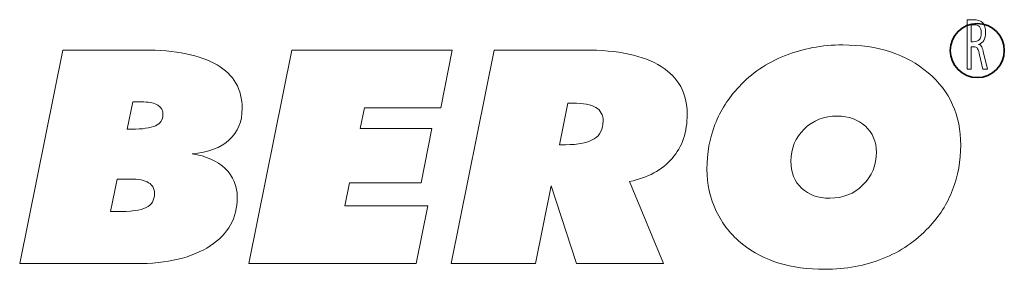
# Model space of a CAD drawing. Units: centimetres. Extents: x -8.8 to 8.8, y -14 to 13.9.
# Drawn here: x 5.3 to 8.7, y -13.9 to -13.1 of the extents above; entities that cross this region are included whole.
import ezdxf

# ---------------------------------------------------------------- set-up
doc = ezdxf.new("R2010")
doc.units = ezdxf.units.CM
doc.header["$MEASUREMENT"] = 0
doc.layers.add('Ebene 1', color=7, linetype='Continuous')

msp = doc.modelspace()

# ---------------------------------------------------------------- linework, layer by layer
at = {"layer": 'Ebene 1', "color": 242, "lineweight": 35}
for points in [[(8.60152, -13.08128), (8.55073, -13.08128), (8.50956, -13.12246), (8.50956, -13.17325), (8.50956, -13.17325), (8.50955, -13.22404), (8.55073, -13.26522), (8.60152, -13.26522), (8.60152, -13.26522), (8.65229, -13.26522), (8.69349, -13.22404), (8.69349, -13.17325), (8.69349, -13.17325), (8.69349, -13.12246), (8.65229, -13.08128), (8.60152, -13.08128)], [(8.60152, -13.08128), (8.55073, -13.08128), (8.50956, -13.12246), (8.50956, -13.17325), (8.50956, -13.17325), (8.50955, -13.22405), (8.55073, -13.26522), (8.60152, -13.26522), (8.60152, -13.26522), (8.65229, -13.26522), (8.69349, -13.22405), (8.69349, -13.17325), (8.69349, -13.17325), (8.69349, -13.12246), (8.65229, -13.08128), (8.60152, -13.08128)], [(8.60152, -13.08128), (8.55073, -13.08128), (8.50956, -13.12246), (8.50956, -13.17325), (8.50956, -13.17325), (8.50955, -13.22405), (8.55073, -13.26522), (8.60152, -13.26522), (8.60152, -13.26522), (8.65229, -13.26522), (8.69349, -13.22405), (8.69349, -13.17326), (8.69349, -13.17326), (8.69349, -13.12246), (8.65229, -13.08128), (8.60152, -13.08128)], [(8.60152, -13.08129), (8.55073, -13.08129), (8.50956, -13.12246), (8.50956, -13.17326), (8.50956, -13.17326), (8.50955, -13.22405), (8.55073, -13.26523), (8.60152, -13.26523), (8.60152, -13.26523), (8.65229, -13.26523), (8.69349, -13.22405), (8.69349, -13.17326), (8.69349, -13.17326), (8.69349, -13.12246), (8.65229, -13.08129), (8.60152, -13.08129)], [(8.60152, -13.08129), (8.55073, -13.08129), (8.50956, -13.12247), (8.50956, -13.17326), (8.50956, -13.17326), (8.50955, -13.22405), (8.55073, -13.26523), (8.60152, -13.26523), (8.60152, -13.26523), (8.65229, -13.26523), (8.69349, -13.22405), (8.69349, -13.17326), (8.69349, -13.17326), (8.69349, -13.12247), (8.65229, -13.08129), (8.60152, -13.08129)], [(8.60152, -13.08129), (8.55073, -13.08129), (8.50956, -13.12247), (8.50956, -13.17326), (8.50956, -13.17326), (8.50955, -13.22406), (8.55073, -13.26523), (8.60152, -13.26523), (8.60152, -13.26523), (8.65229, -13.26523), (8.69349, -13.22406), (8.69349, -13.17326), (8.69349, -13.17326), (8.69349, -13.12247), (8.65229, -13.08129), (8.60152, -13.08129)], [(8.60152, -13.08129), (8.55073, -13.08129), (8.50956, -13.12247), (8.50956, -13.17326), (8.50956, -13.17326), (8.50955, -13.22406), (8.55073, -13.26523), (8.60152, -13.26523), (8.60152, -13.26523), (8.65229, -13.26523), (8.69349, -13.22406), (8.69349, -13.17326), (8.69349, -13.17326), (8.69349, -13.12247), (8.65229, -13.08129), (8.60152, -13.08129)], [(8.60152, -13.0813), (8.55073, -13.0813), (8.50956, -13.12247), (8.50956, -13.17327), (8.50956, -13.17327), (8.50955, -13.22406), (8.55073, -13.26524), (8.60152, -13.26524), (8.60152, -13.26524), (8.65229, -13.26524), (8.69349, -13.22406), (8.69349, -13.17327), (8.69349, -13.17327), (8.69349, -13.12247), (8.65229, -13.0813), (8.60152, -13.0813)], [(8.60152, -13.0813), (8.55073, -13.0813), (8.50956, -13.12247), (8.50956, -13.17327), (8.50956, -13.17327), (8.50955, -13.22406), (8.55073, -13.26524), (8.60152, -13.26524), (8.60152, -13.26524), (8.65229, -13.26524), (8.69349, -13.22406), (8.69349, -13.17327), (8.69349, -13.17327), (8.69349, -13.12248), (8.65229, -13.0813), (8.60152, -13.0813)], [(8.60152, -13.0813), (8.55073, -13.0813), (8.50956, -13.12248), (8.50956, -13.17327), (8.50956, -13.17327), (8.50955, -13.22406), (8.55073, -13.26524), (8.60152, -13.26524), (8.60152, -13.26524), (8.65229, -13.26524), (8.69349, -13.22406), (8.69349, -13.17327), (8.69349, -13.17327), (8.69349, -13.12248), (8.65229, -13.0813), (8.60152, -13.0813)], [(8.60152, -13.0813), (8.55073, -13.0813), (8.50956, -13.12248), (8.50956, -13.17327), (8.50956, -13.17327), (8.50955, -13.22407), (8.55073, -13.26524), (8.60152, -13.26524), (8.60152, -13.26524), (8.65229, -13.26524), (8.69349, -13.22407), (8.69349, -13.17327), (8.69349, -13.17327), (8.69349, -13.12248), (8.65229, -13.0813), (8.60152, -13.0813)], [(8.60152, -13.08131), (8.55073, -13.08131), (8.50956, -13.12248), (8.50956, -13.17328), (8.50956, -13.17328), (8.50955, -13.22407), (8.55073, -13.26525), (8.60152, -13.26525), (8.60152, -13.26525), (8.65229, -13.26525), (8.69349, -13.22407), (8.69349, -13.17328), (8.69349, -13.17328), (8.69349, -13.12248), (8.65229, -13.08131), (8.60152, -13.08131)], [(8.60152, -13.08131), (8.55073, -13.08131), (8.50956, -13.12248), (8.50956, -13.17328), (8.50956, -13.17328), (8.50955, -13.22407), (8.55073, -13.26525), (8.60152, -13.26525), (8.60152, -13.26525), (8.65229, -13.26525), (8.69349, -13.22407), (8.69349, -13.17328), (8.69349, -13.17328), (8.69349, -13.12248), (8.65229, -13.08131), (8.60152, -13.08131)], [(8.60152, -13.08131), (8.55073, -13.08131), (8.50956, -13.12249), (8.50956, -13.17328), (8.50956, -13.17328), (8.50955, -13.22407), (8.55073, -13.26525), (8.60152, -13.26525), (8.60152, -13.26525), (8.65229, -13.26525), (8.69349, -13.22407), (8.69349, -13.17328), (8.69349, -13.17328), (8.69349, -13.12249), (8.65229, -13.08131), (8.60152, -13.08131)], [(8.60152, -13.08131), (8.55073, -13.08131), (8.50956, -13.12249), (8.50956, -13.17328), (8.50956, -13.17328), (8.50955, -13.22408), (8.55073, -13.26525), (8.60152, -13.26525), (8.60152, -13.26525), (8.65229, -13.26525), (8.69349, -13.22408), (8.69349, -13.17328), (8.69349, -13.17328), (8.69349, -13.12249), (8.65229, -13.08131), (8.60152, -13.08131)], [(8.60152, -13.08131), (8.55073, -13.08131), (8.50956, -13.12249), (8.50956, -13.17328), (8.50956, -13.17328), (8.50955, -13.22408), (8.55073, -13.26525), (8.60152, -13.26525), (8.60152, -13.26525), (8.65229, -13.26525), (8.69349, -13.22408), (8.69349, -13.17329), (8.69349, -13.17329), (8.69349, -13.12249), (8.65229, -13.08131), (8.60152, -13.08131)], [(8.60152, -13.08132), (8.55073, -13.08132), (8.50956, -13.12249), (8.50956, -13.17329), (8.50956, -13.17329), (8.50955, -13.22408), (8.55073, -13.26526), (8.60152, -13.26526), (8.60152, -13.26526), (8.65229, -13.26526), (8.69349, -13.22408), (8.69349, -13.17329), (8.69349, -13.17329), (8.69349, -13.12249), (8.65229, -13.08132), (8.60152, -13.08132)], [(8.60152, -13.08132), (8.55073, -13.08132), (8.50956, -13.1225), (8.50956, -13.17329), (8.50956, -13.17329), (8.50955, -13.22408), (8.55073, -13.26526), (8.60152, -13.26526), (8.60152, -13.26526), (8.65229, -13.26526), (8.69349, -13.22408), (8.69349, -13.17329), (8.69349, -13.17329), (8.69349, -13.1225), (8.65229, -13.08132), (8.60152, -13.08132)], [(8.60152, -13.08132), (8.55073, -13.08132), (8.50956, -13.1225), (8.50956, -13.17329), (8.50956, -13.17329), (8.50955, -13.22409), (8.55073, -13.26526), (8.60152, -13.26526), (8.60152, -13.26526), (8.65229, -13.26526), (8.69349, -13.22409), (8.69349, -13.17329), (8.69349, -13.17329), (8.69349, -13.1225), (8.65229, -13.08132), (8.60152, -13.08132)], [(8.60152, -13.08132), (8.55073, -13.08132), (8.50956, -13.1225), (8.50956, -13.17329), (8.50956, -13.17329), (8.50955, -13.22409), (8.55073, -13.26526), (8.60152, -13.26526), (8.60152, -13.26526), (8.65229, -13.26526), (8.69349, -13.22409), (8.69349, -13.17329), (8.69349, -13.17329), (8.69349, -13.1225), (8.65229, -13.08132), (8.60152, -13.08132)], [(8.60152, -13.08133), (8.55073, -13.08133), (8.50956, -13.1225), (8.50956, -13.1733), (8.50956, -13.1733), (8.50955, -13.22409), (8.55073, -13.26527), (8.60152, -13.26527), (8.60152, -13.26527), (8.65229, -13.26527), (8.69349, -13.22409), (8.69349, -13.1733), (8.69349, -13.1733), (8.69349, -13.1225), (8.65229, -13.08133), (8.60152, -13.08133)]]:
    msp.add_open_spline(points, degree=3, knots=[0, 0, 0, 0, 0.2, 0.2, 0.2, 0.2, 0.4, 0.4, 0.4, 0.4, 0.6, 0.6, 0.6, 0.6, 1, 1, 1, 1], dxfattribs=at)
at = {"layer": 'Ebene 1', "color": 242, "lineweight": 9}
for points, knots in [([(8.56672, -13.06845), (8.56672, -13.06845), (8.58686, -13.06845), (8.58686, -13.06845), (8.58686, -13.06845), (8.60263, -13.06845), (8.61371, -13.07184), (8.62015, -13.07865), (8.62015, -13.07865), (8.62656, -13.08547), (8.62977, -13.09673), (8.62977, -13.11243), (8.62977, -13.11243), (8.62977, -13.12336), (8.62772, -13.13228), (8.62362, -13.1391), (8.62362, -13.1391), (8.61952, -13.14592), (8.6136, -13.15032), (8.60588, -13.15238), (8.60588, -13.15238), (8.60978, -13.15302), (8.6128, -13.15488), (8.61502, -13.15803), (8.61502, -13.15803), (8.61721, -13.16113), (8.61943, -13.16735), (8.6217, -13.17667), (8.6217, -13.17667), (8.6217, -13.17667), (8.6366, -13.23647), (8.6366, -13.23647), (8.6366, -13.23647), (8.6366, -13.23647), (8.62089, -13.23647), (8.62089, -13.23647), (8.62089, -13.23647), (8.62089, -13.23647), (8.60804, -13.18292), (8.60804, -13.18292), (8.60804, -13.18292), (8.60576, -13.17324), (8.60346, -13.16711), (8.60105, -13.16452), (8.60105, -13.16452), (8.5987, -13.16198), (8.59488, -13.16069), (8.58959, -13.16069), (8.58959, -13.16069), (8.58959, -13.16069), (8.58125, -13.16069), (8.58125, -13.16069), (8.58125, -13.16069), (8.58125, -13.16069), (8.58125, -13.23647), (8.58125, -13.23647), (8.58125, -13.23647), (8.58125, -13.23647), (8.56672, -13.23647), (8.56672, -13.23647), (8.56672, -13.23647), (8.56672, -13.23647), (8.56672, -13.06845), (8.56672, -13.06845)], [0, 0, 0, 0, 0.0588235, 0.0588235, 0.0588235, 0.0588235, 0.1176471, 0.1176471, 0.1176471, 0.1176471, 0.1764706, 0.1764706, 0.1764706, 0.1764706, 0.2352941, 0.2352941, 0.2352941, 0.2352941, 0.2941176, 0.2941176, 0.2941176, 0.2941176, 0.3529412, 0.3529412, 0.3529412, 0.3529412, 0.4117647, 0.4117647, 0.4117647, 0.4117647, 0.4705882, 0.4705882, 0.4705882, 0.4705882, 0.5294118, 0.5294118, 0.5294118, 0.5294118, 0.5882353, 0.5882353, 0.5882353, 0.5882353, 0.6470588, 0.6470588, 0.6470588, 0.6470588, 0.7058824, 0.7058824, 0.7058824, 0.7058824, 0.7647059, 0.7647059, 0.7647059, 0.7647059, 0.8235294, 0.8235294, 0.8235294, 0.8235294, 0.8823529, 0.8823529, 0.8823529, 0.8823529, 1, 1, 1, 1]), ([(8.58125, -13.08588), (8.58125, -13.08588), (8.58125, -13.14326), (8.58125, -13.14326), (8.58125, -13.14326), (8.58125, -13.14326), (8.58759, -13.14326), (8.58759, -13.14326), (8.58759, -13.14326), (8.59767, -13.14326), (8.60471, -13.14092), (8.60873, -13.13628), (8.60873, -13.13628), (8.61274, -13.13164), (8.61473, -13.12377), (8.61473, -13.11267), (8.61473, -13.11267), (8.61473, -13.10299), (8.61283, -13.09613), (8.60901, -13.09201), (8.60901, -13.09201), (8.60518, -13.08794), (8.59833, -13.08588), (8.58842, -13.08588), (8.58842, -13.08588), (8.58842, -13.08588), (8.58125, -13.08588), (8.58125, -13.08588)], [0, 0, 0, 0, 0.125, 0.125, 0.125, 0.125, 0.25, 0.25, 0.25, 0.25, 0.375, 0.375, 0.375, 0.375, 0.5, 0.5, 0.5, 0.5, 0.625, 0.625, 0.625, 0.625, 0.75, 0.75, 0.75, 0.75, 1, 1, 1, 1]), ([(8.08278, -13.91728), (8.02549, -13.91728), (7.97377, -13.91017), (7.92742, -13.89595), (7.92742, -13.89595), (7.88088, -13.88172), (7.83973, -13.86039), (7.80339, -13.83194), (7.80339, -13.83194), (7.76502, -13.80146), (7.73536, -13.76404), (7.71403, -13.71934), (7.71403, -13.71934), (7.6929, -13.67463), (7.68233, -13.62722), (7.68233, -13.57693), (7.68233, -13.57693), (7.68233, -13.5224), (7.69141, -13.4716), (7.70977, -13.4247), (7.70977, -13.4247), (7.72812, -13.37762), (7.75537, -13.33495), (7.79152, -13.29668), (7.79152, -13.29668), (7.83398, -13.25096), (7.88553, -13.21591), (7.9467, -13.19119), (7.9467, -13.19119), (8.00768, -13.16664), (8.07351, -13.15428), (8.14413, -13.15428), (8.14413, -13.15428), (8.26354, -13.15428), (8.36031, -13.18577), (8.43448, -13.24876), (8.43448, -13.24876), (8.50843, -13.31175), (8.54553, -13.39371), (8.54553, -13.49463), (8.54553, -13.49463), (8.54553, -13.54882), (8.53625, -13.59962), (8.5179, -13.6472), (8.5179, -13.6472), (8.49936, -13.69461), (8.47211, -13.73711), (8.43633, -13.77488), (8.43633, -13.77488), (8.39295, -13.82161), (8.34103, -13.857), (8.28097, -13.88105), (8.28097, -13.88105), (8.22089, -13.90526), (8.15471, -13.91728), (8.08278, -13.91728)], [0, 0, 0, 0, 0.0666667, 0.0666667, 0.0666667, 0.0666667, 0.1333333, 0.1333333, 0.1333333, 0.1333333, 0.2, 0.2, 0.2, 0.2, 0.2666667, 0.2666667, 0.2666667, 0.2666667, 0.3333333, 0.3333333, 0.3333333, 0.3333333, 0.4, 0.4, 0.4, 0.4, 0.4666667, 0.4666667, 0.4666667, 0.4666667, 0.5333333, 0.5333333, 0.5333333, 0.5333333, 0.6, 0.6, 0.6, 0.6, 0.6666667, 0.6666667, 0.6666667, 0.6666667, 0.7333333, 0.7333333, 0.7333333, 0.7333333, 0.8, 0.8, 0.8, 0.8, 0.8666667, 0.8666667, 0.8666667, 0.8666667, 1, 1, 1, 1]), ([(5.34581, -13.89798), (5.34581, -13.89798), (5.49245, -13.17155), (5.49245, -13.17155), (5.49245, -13.17155), (5.49245, -13.17155), (5.76609, -13.17155), (5.76609, -13.17155), (5.76609, -13.17155), (5.87622, -13.17155), (5.95965, -13.18831), (6.01675, -13.22201), (6.01675, -13.22201), (6.07367, -13.25554), (6.10221, -13.30481), (6.10221, -13.36967), (6.10221, -13.36967), (6.10221, -13.41471), (6.08757, -13.45061), (6.05846, -13.47719), (6.05846, -13.47719), (6.02936, -13.50378), (5.98728, -13.51986), (5.93184, -13.52511), (5.93184, -13.52511), (5.97967, -13.53172), (6.01712, -13.54831), (6.04456, -13.57473), (6.04456, -13.57473), (6.07181, -13.60114), (6.08553, -13.63399), (6.08553, -13.67345), (6.08553, -13.67345), (6.08553, -13.7427), (6.05475, -13.79757), (5.9934, -13.8377), (5.9934, -13.8377), (5.93203, -13.87783), (5.84786, -13.89798), (5.74052, -13.89798), (5.74052, -13.89798), (5.74052, -13.89798), (5.34581, -13.89798), (5.34581, -13.89798)], [0, 0, 0, 0, 0.0833333, 0.0833333, 0.0833333, 0.0833333, 0.1666667, 0.1666667, 0.1666667, 0.1666667, 0.25, 0.25, 0.25, 0.25, 0.3333333, 0.3333333, 0.3333333, 0.3333333, 0.4166667, 0.4166667, 0.4166667, 0.4166667, 0.5, 0.5, 0.5, 0.5, 0.5833333, 0.5833333, 0.5833333, 0.5833333, 0.6666667, 0.6666667, 0.6666667, 0.6666667, 0.75, 0.75, 0.75, 0.75, 0.8333333, 0.8333333, 0.8333333, 0.8333333, 1, 1, 1, 1]), ([(6.12465, -13.89798), (6.12465, -13.89798), (6.27129, -13.17155), (6.27129, -13.17155), (6.27129, -13.17155), (6.27129, -13.17155), (6.81654, -13.17155), (6.81654, -13.17155), (6.81654, -13.17155), (6.81654, -13.17155), (6.77742, -13.36865), (6.77742, -13.36865), (6.77742, -13.36865), (6.77742, -13.36865), (6.51843, -13.36865), (6.51843, -13.36865), (6.51843, -13.36865), (6.51843, -13.36865), (6.50378, -13.43875), (6.50378, -13.43875), (6.50378, -13.43875), (6.50378, -13.43875), (6.74757, -13.43875), (6.74757, -13.43875), (6.74757, -13.43875), (6.74757, -13.43875), (6.71068, -13.62265), (6.71068, -13.62265), (6.71068, -13.62265), (6.71068, -13.62265), (6.46725, -13.62265), (6.46725, -13.62265), (6.46725, -13.62265), (6.46725, -13.62265), (6.4515, -13.70088), (6.4515, -13.70088), (6.4515, -13.70088), (6.4515, -13.70088), (6.73404, -13.70088), (6.73404, -13.70088), (6.73404, -13.70088), (6.73404, -13.70088), (6.69437, -13.89798), (6.69437, -13.89798), (6.69437, -13.89798), (6.69437, -13.89798), (6.12465, -13.89798), (6.12465, -13.89798)], [0, 0, 0, 0, 0.0769231, 0.0769231, 0.0769231, 0.0769231, 0.1538462, 0.1538462, 0.1538462, 0.1538462, 0.2307692, 0.2307692, 0.2307692, 0.2307692, 0.3076923, 0.3076923, 0.3076923, 0.3076923, 0.3846154, 0.3846154, 0.3846154, 0.3846154, 0.4615385, 0.4615385, 0.4615385, 0.4615385, 0.5384615, 0.5384615, 0.5384615, 0.5384615, 0.6153846, 0.6153846, 0.6153846, 0.6153846, 0.6923077, 0.6923077, 0.6923077, 0.6923077, 0.7692308, 0.7692308, 0.7692308, 0.7692308, 0.8461538, 0.8461538, 0.8461538, 0.8461538, 1, 1, 1, 1]), ([(6.81227, -13.89798), (6.81227, -13.89798), (6.95891, -13.17155), (6.95891, -13.17155), (6.95891, -13.17155), (6.95891, -13.17155), (7.26538, -13.17155), (7.26538, -13.17155), (7.26538, -13.17155), (7.38013, -13.17155), (7.46708, -13.19), (7.52641, -13.22709), (7.52641, -13.22709), (7.58573, -13.26417), (7.61539, -13.31836), (7.61539, -13.38982), (7.61539, -13.38982), (7.61539, -13.45027), (7.59834, -13.50056), (7.56423, -13.54035), (7.56423, -13.54035), (7.52993, -13.58014), (7.48173, -13.60622), (7.41962, -13.61841), (7.41962, -13.61841), (7.41962, -13.61841), (7.5342, -13.89798), (7.5342, -13.89798), (7.5342, -13.89798), (7.5342, -13.89798), (7.23942, -13.89798), (7.23942, -13.89798), (7.23942, -13.89798), (7.23942, -13.89798), (7.15302, -13.63382), (7.15302, -13.63382), (7.15302, -13.63382), (7.15302, -13.63382), (7.09908, -13.89798), (7.09908, -13.89798), (7.09908, -13.89798), (7.09908, -13.89798), (6.81227, -13.89798), (6.81227, -13.89798)], [0, 0, 0, 0, 0.0833333, 0.0833333, 0.0833333, 0.0833333, 0.1666667, 0.1666667, 0.1666667, 0.1666667, 0.25, 0.25, 0.25, 0.25, 0.3333333, 0.3333333, 0.3333333, 0.3333333, 0.4166667, 0.4166667, 0.4166667, 0.4166667, 0.5, 0.5, 0.5, 0.5, 0.5833333, 0.5833333, 0.5833333, 0.5833333, 0.6666667, 0.6666667, 0.6666667, 0.6666667, 0.75, 0.75, 0.75, 0.75, 0.8333333, 0.8333333, 0.8333333, 0.8333333, 1, 1, 1, 1]), ([(5.71178, -13.44078), (5.71178, -13.44078), (5.72587, -13.44078), (5.72587, -13.44078), (5.72587, -13.44078), (5.76295, -13.44078), (5.79001, -13.43689), (5.80726, -13.42893), (5.80726, -13.42893), (5.82449, -13.42097), (5.83302, -13.40827), (5.83302, -13.391), (5.83302, -13.391), (5.83302, -13.37779), (5.82727, -13.36729), (5.81597, -13.35967), (5.81597, -13.35967), (5.80448, -13.35205), (5.78853, -13.34833), (5.76833, -13.34833), (5.76833, -13.34833), (5.76833, -13.34833), (5.73087, -13.34833), (5.73087, -13.34833), (5.73087, -13.34833), (5.73087, -13.34833), (5.71178, -13.44078), (5.71178, -13.44078)], [0, 0, 0, 0, 0.125, 0.125, 0.125, 0.125, 0.25, 0.25, 0.25, 0.25, 0.375, 0.375, 0.375, 0.375, 0.5, 0.5, 0.5, 0.5, 0.625, 0.625, 0.625, 0.625, 0.75, 0.75, 0.75, 0.75, 1, 1, 1, 1]), ([(7.18065, -13.49362), (7.18065, -13.49362), (7.20179, -13.49362), (7.20179, -13.49362), (7.20179, -13.49362), (7.24572, -13.49362), (7.27798, -13.48701), (7.29856, -13.47397), (7.29856, -13.47397), (7.31913, -13.46093), (7.32952, -13.44078), (7.32952, -13.41335), (7.32952, -13.41335), (7.32952, -13.39219), (7.32136, -13.37678), (7.30486, -13.36696), (7.30486, -13.36696), (7.28836, -13.3573), (7.26222, -13.35239), (7.22626, -13.35239), (7.22626, -13.35239), (7.22626, -13.35239), (7.20939, -13.35239), (7.20939, -13.35239), (7.20939, -13.35239), (7.20939, -13.35239), (7.18065, -13.49362), (7.18065, -13.49362)], [0, 0, 0, 0, 0.125, 0.125, 0.125, 0.125, 0.25, 0.25, 0.25, 0.25, 0.375, 0.375, 0.375, 0.375, 0.5, 0.5, 0.5, 0.5, 0.625, 0.625, 0.625, 0.625, 0.75, 0.75, 0.75, 0.75, 1, 1, 1, 1]), ([(8.12617, -13.39608), (8.08092, -13.39608), (8.04329, -13.41081), (8.01325, -13.44028), (8.01325, -13.44028), (7.98322, -13.46974), (7.96821, -13.50632), (7.96821, -13.55), (7.96821, -13.55), (7.96821, -13.58827), (7.98025, -13.61875), (8.00436, -13.64144), (8.00436, -13.64144), (8.02827, -13.66413), (8.06053, -13.67548), (8.10058, -13.67548), (8.10058, -13.67548), (8.14507, -13.67548), (8.18251, -13.66041), (8.21291, -13.63027), (8.21291, -13.63027), (8.24334, -13.60013), (8.25852, -13.56321), (8.25852, -13.51919), (8.25852, -13.51919), (8.25852, -13.48312), (8.24612, -13.45348), (8.22108, -13.43062), (8.22108, -13.43062), (8.19606, -13.4076), (8.16454, -13.39608), (8.12617, -13.39608)], [0, 0, 0, 0, 0.1111111, 0.1111111, 0.1111111, 0.1111111, 0.2222222, 0.2222222, 0.2222222, 0.2222222, 0.3333333, 0.3333333, 0.3333333, 0.3333333, 0.4444444, 0.4444444, 0.4444444, 0.4444444, 0.5555556, 0.5555556, 0.5555556, 0.5555556, 0.6666667, 0.6666667, 0.6666667, 0.6666667, 0.7777778, 0.7777778, 0.7777778, 0.7777778, 1, 1, 1, 1]), ([(5.65487, -13.7212), (5.65487, -13.7212), (5.67488, -13.7212), (5.67488, -13.7212), (5.67488, -13.7212), (5.72309, -13.7212), (5.75664, -13.71663), (5.77555, -13.70731), (5.77555, -13.70731), (5.79465, -13.69817), (5.80411, -13.68242), (5.80411, -13.66041), (5.80411, -13.66041), (5.80411, -13.64331), (5.79743, -13.63061), (5.78427, -13.62265), (5.78427, -13.62265), (5.77111, -13.61452), (5.75015, -13.61045), (5.72161, -13.61045), (5.72161, -13.61045), (5.72161, -13.61045), (5.67711, -13.61045), (5.67711, -13.61045), (5.67711, -13.61045), (5.67711, -13.61045), (5.65487, -13.7212), (5.65487, -13.7212)], [0, 0, 0, 0, 0.125, 0.125, 0.125, 0.125, 0.25, 0.25, 0.25, 0.25, 0.375, 0.375, 0.375, 0.375, 0.5, 0.5, 0.5, 0.5, 0.625, 0.625, 0.625, 0.625, 0.75, 0.75, 0.75, 0.75, 1, 1, 1, 1])]:
    msp.add_open_spline(points, degree=3, knots=knots, dxfattribs=at)
at = {"layer": 'Ebene 1', "color": 242, "lineweight": 35}
for points in [[(8.60152, -13.08128), (8.60152, -13.08128), (8.60152, -13.08133), (8.60152, -13.08133)], [(8.60152, -13.08128), (8.60152, -13.08128), (8.60152, -13.08133), (8.60152, -13.08133)], [(8.50956, -13.17325), (8.50956, -13.17325), (8.50956, -13.1733), (8.50956, -13.1733)], [(8.69349, -13.17325), (8.69349, -13.17325), (8.69349, -13.1733), (8.69349, -13.1733)], [(8.60152, -13.26522), (8.60152, -13.26522), (8.60152, -13.26527), (8.60152, -13.26527)]]:
    msp.add_open_spline(points, degree=3, dxfattribs=at)

doc.saveas('drawing.dxf')
